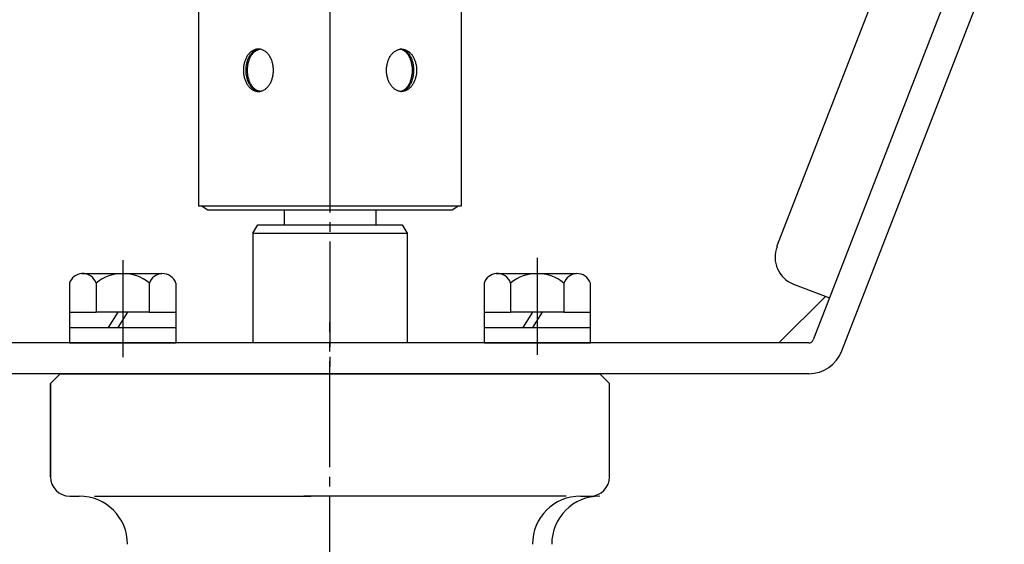
# Model space of a CAD drawing. Units: inches. Extents: x -413 to 379, y -184 to 351.
# Drawn here: x -144 to -42, y -24 to 30 of the extents above; entities that cross this region are included whole.
import ezdxf

# ---------------------------------------------------------------- set-up
doc = ezdxf.new("R2010")
doc.units = ezdxf.units.IN
doc.linetypes.add('DASH_CENTER', pattern=[14, 11, -1, 1, -1])
doc.layers.add('1', color=7, linetype='Continuous')
doc.layers.add('WORKLAYER', color=7, linetype='Continuous')

# ---------------------------------------------------------------- blocks, each defined once
blk = doc.blocks.new('_4', base_point=(-157.75, -314.54))
at = {"layer": '1', "color": 1, "linetype": 'DASH_CENTER'}
for p, q in [((-133.33, 5.21), (-133.33, -4.87)), ((-90.33, 5.45), (-90.33, -4.63))]:
    blk.add_line(p, q, dxfattribs=at)
at = {"layer": '1', "color": 3, "linetype": 'Continuous'}
for p, q in [((-137.58, 3.81), (-129.26, 3.81)), ((-94.58, 3.81), (-86.26, 3.81)), ((-138.85, 2.81), (-138.85, -0.19)), ((-136.09, 2.81), (-136.09, -0.19)), ((-130.57, 2.81), (-130.57, -0.19)), ((-127.8, -0.19), (-127.8, 2.81)), ((-95.85, 2.81), (-95.85, -0.19)), ((-93.09, 2.81), (-93.09, -0.19)), ((-87.57, 2.81), (-87.57, -0.19)), ((-84.8, -0.19), (-84.8, 2.81)), ((-138.85, -0.19), (-136.09, -0.19)), ((-138.85, -0.19), (-138.85, -1.79)), ((-133.83, -0.19), (-136.09, -0.19)), ((-133.83, -0.19), (-134.83, -1.79)), ((-132.83, -0.19), (-133.83, -1.79)), ((-132.83, -0.19), (-133.83, -0.19)), ((-130.57, -0.19), (-132.83, -0.19)), ((-130.57, -0.19), (-127.8, -0.19)), ((-127.8, -1.79), (-127.8, -0.19)), ((-95.85, -0.19), (-93.09, -0.19)), ((-95.85, -0.19), (-95.85, -1.79)), ((-90.83, -0.19), (-93.09, -0.19)), ((-90.83, -0.19), (-91.83, -1.79)), ((-89.83, -0.19), (-90.83, -1.79)), ((-89.83, -0.19), (-90.83, -0.19)), ((-87.57, -0.19), (-89.83, -0.19)), ((-87.57, -0.19), (-84.8, -0.19)), ((-84.8, -1.79), (-84.8, -0.19)), ((-138.85, -1.79), (-138.85, -3.39)), ((-138.85, -1.79), (-134.83, -1.79)), ((-134.83, -1.79), (-133.83, -1.79)), ((-133.83, -1.79), (-127.8, -1.79)), ((-127.8, -3.39), (-127.8, -1.79)), ((-95.85, -1.79), (-95.85, -3.39)), ((-95.85, -1.79), (-91.83, -1.79)), ((-91.83, -1.79), (-90.83, -1.79)), ((-90.83, -1.79), (-84.8, -1.79)), ((-84.8, -3.39), (-84.8, -1.79)), ((-138.85, -3.39), (-127.8, -3.39)), ((-95.85, -3.39), (-84.8, -3.39))]:
    blk.add_line(p, q, dxfattribs=at)
for centre, radius, start, end in [((-137.47, 2.36), 1.45, 94.2754, 162.0274), ((-137.47, 2.36), 1.45, 17.9726, 94.2754), ((-133.33, -0.51), 4.32, 50.2004, 129.7996), ((-129.19, 2.35), 1.45, 92.7626, 161.8996), ((-129.19, 2.35), 1.45, 18.1004, 92.7626), ((-94.47, 2.36), 1.45, 94.2754, 162.0274), ((-94.47, 2.36), 1.45, 17.9726, 94.2754), ((-90.33, -0.51), 4.32, 50.2004, 129.7996), ((-86.19, 2.35), 1.45, 92.7626, 161.8996), ((-86.19, 2.35), 1.45, 18.1004, 92.7626)]:
    blk.add_arc(centre, radius, start, end, dxfattribs=at)
blk = doc.blocks.new('Top__3', base_point=(-428.64, 768.04))
at = {"layer": '1', "color": 3, "linetype": 'Continuous'}
for p, q in [((-58.72, -4.23), (-41.88, 39.16)), ((-47.36, 33.89), (-61.7, -3.08)), ((-65.46, 6.6), (-54.97, 33.63)), ((-63.75, 2.71), (-60.02, 1.27)), ((-65.26, -3.39), (-60.44, 1.43)), ((-111.83, -3.39), (-158.4, -3.39)), ((-65.26, -3.39), (-111.83, -3.39)), ((-62.17, -3.39), (-65.26, -3.39)), ((-62.17, -6.59), (-161.49, -6.59))]:
    blk.add_line(p, q, dxfattribs=at)
for centre, radius, start, end in [((-62.66, 5.51), 3, 158.7874, -111.2126), ((-62.17, -2.89), 0.5, -90, -21.2126), ((-62.17, -2.89), 3.7, -90, -21.2126)]:
    blk.add_arc(centre, radius, start, end, dxfattribs=at)
blk = doc.blocks.new('Top__4', base_point=(-310.85, 393.12))
at = {"layer": '1', "color": 3, "linetype": 'Continuous'}
for p, q in [((-125.44, 10.81), (-125.44, 31.51)), ((-98.22, 31.51), (-98.22, 10.81)), ((-111.83, 10.81), (-125.44, 10.81)), ((-125.08, 10.81), (-124.51, 10.41)), ((-124.51, 10.41), (-111.83, 10.41)), ((-98.22, 10.81), (-111.83, 10.81)), ((-111.83, 10.41), (-99.15, 10.41)), ((-99.15, 10.41), (-98.58, 10.81))]:
    blk.add_line(p, q, dxfattribs=at)
at = {"layer": '1', "color": 2, "linetype": 'Continuous'}
for p, q in [((-111.83, 31.51), (-111.83, 10.81)), ((-111.83, 10.81), (-111.83, 10.41))]:
    blk.add_line(p, q, dxfattribs=at)
for points, knots in [([(-119.39, 22.71), (-119.44, 22.72), (-119.53, 22.74), (-119.66, 22.78), (-119.79, 22.84), (-119.92, 22.91), (-120.04, 23), (-120.15, 23.11), (-120.26, 23.22), (-120.36, 23.35), (-120.45, 23.49), (-120.53, 23.65), (-120.6, 23.81), (-120.67, 23.98), (-120.72, 24.15), (-120.76, 24.34), (-120.79, 24.52), (-120.81, 24.71), (-120.81, 24.91), (-120.81, 25.1), (-120.79, 25.29), (-120.76, 25.47), (-120.72, 25.66), (-120.67, 25.83), (-120.6, 26), (-120.53, 26.16), (-120.45, 26.32), (-120.36, 26.46), (-120.26, 26.59), (-120.15, 26.71), (-120.04, 26.81), (-119.92, 26.9), (-119.79, 26.97), (-119.66, 27.03), (-119.53, 27.07), (-119.39, 27.1), (-119.25, 27.11), (-119.12, 27.1), (-118.98, 27.07), (-118.85, 27.03), (-118.72, 26.97), (-118.59, 26.9), (-118.47, 26.81), (-118.36, 26.71), (-118.25, 26.59), (-118.15, 26.46), (-118.06, 26.32), (-117.97, 26.16), (-117.9, 26), (-117.84, 25.83), (-117.79, 25.66), (-117.75, 25.47), (-117.72, 25.29), (-117.7, 25.1), (-117.7, 24.91), (-117.7, 24.71), (-117.72, 24.52), (-117.75, 24.34), (-117.79, 24.15), (-117.84, 23.98), (-117.9, 23.81), (-117.97, 23.65), (-118.06, 23.49), (-118.15, 23.35), (-118.25, 23.22), (-118.36, 23.11), (-118.47, 23), (-118.59, 22.91), (-118.72, 22.84), (-118.85, 22.78), (-118.98, 22.74), (-119.12, 22.71), (-119.25, 22.7), (-119.34, 22.71), (-119.39, 22.71)], [0, 0, 0, 0, 0.138334, 0.276609, 0.420489, 0.56428, 0.71626, 0.86815, 1.029524, 1.190824, 1.361645, 1.53241, 1.711668, 1.890887, 2.076745, 2.262579, 2.452622, 2.642654, 2.834127, 3.025599, 3.215631, 3.405675, 3.591509, 3.777367, 3.956586, 4.135844, 4.306609, 4.47743, 4.638729, 4.800104, 4.951993, 5.103974, 5.247765, 5.391645, 5.52992, 5.668254, 5.804587, 5.94092, 6.079253, 6.217528, 6.361409, 6.5052, 6.65718, 6.80907, 6.970444, 7.131743, 7.302565, 7.47333, 7.652588, 7.831807, 8.017665, 8.203499, 8.393542, 8.583574, 8.775047, 8.966519, 9.156551, 9.346594, 9.532429, 9.718287, 9.897506, 10.076763, 10.247529, 10.41835, 10.579649, 10.741024, 10.892913, 11.044894, 11.188684, 11.332565, 11.47084, 11.609174, 11.745506, 11.881839, 11.881839, 11.881839, 11.881839]), ([(-119.23, 22.71), (-119.28, 22.72), (-119.36, 22.74), (-119.48, 22.78), (-119.6, 22.84), (-119.71, 22.91), (-119.82, 23), (-119.93, 23.11), (-120.03, 23.22), (-120.12, 23.35), (-120.2, 23.49), (-120.27, 23.65), (-120.34, 23.81), (-120.4, 23.98), (-120.44, 24.16), (-120.48, 24.34), (-120.51, 24.52), (-120.52, 24.71), (-120.53, 24.91), (-120.52, 25.1), (-120.51, 25.29), (-120.48, 25.47), (-120.44, 25.65), (-120.4, 25.83), (-120.34, 26), (-120.27, 26.16), (-120.2, 26.32), (-120.12, 26.46), (-120.03, 26.59), (-119.93, 26.7), (-119.82, 26.81), (-119.71, 26.9), (-119.6, 26.97), (-119.48, 27.03), (-119.36, 27.07), (-119.27, 27.09), (-119.21, 27.1), (-119.19, 27.1), (-119.18, 27.1)], [0, 0, 0, 0, 0.126893, 0.253698, 0.38761, 0.521397, 0.665396, 0.80928, 0.964788, 1.120208, 1.287121, 1.453973, 1.630953, 1.807893, 1.992683, 2.177449, 2.367165, 2.55687, 2.748264, 2.939659, 3.129363, 3.319079, 3.503846, 3.688635, 3.865576, 4.042556, 4.209408, 4.376321, 4.531741, 4.687249, 4.831132, 4.975132, 5.108919, 5.242831, 5.369636, 5.496529, 5.524647, 5.552673, 5.552673, 5.552673, 5.552673]), ([(-119.11, 22.72), (-119.14, 22.72), (-119.22, 22.74), (-119.34, 22.78), (-119.46, 22.84), (-119.57, 22.91), (-119.68, 23), (-119.79, 23.11), (-119.88, 23.22), (-119.98, 23.35), (-120.06, 23.49), (-120.13, 23.65), (-120.2, 23.81), (-120.26, 23.98), (-120.3, 24.16), (-120.34, 24.34), (-120.37, 24.52), (-120.38, 24.71), (-120.39, 24.91), (-120.38, 25.1), (-120.37, 25.29), (-120.34, 25.47), (-120.3, 25.65), (-120.26, 25.83), (-120.2, 26), (-120.13, 26.16), (-120.06, 26.32), (-119.98, 26.46), (-119.88, 26.59), (-119.79, 26.7), (-119.68, 26.81), (-119.57, 26.9), (-119.46, 26.97), (-119.34, 27.03), (-119.22, 27.07), (-119.14, 27.09), (-119.11, 27.1)], [0, 0, 0, 0, 0.1213, 0.242605, 0.376387, 0.510042, 0.653938, 0.797718, 0.95315, 1.108494, 1.275357, 1.442159, 1.61911, 1.796022, 1.980798, 2.165551, 2.355262, 2.544963, 2.736356, 2.92775, 3.11745, 3.307162, 3.491915, 3.676691, 3.853602, 4.030553, 4.197355, 4.364218, 4.519563, 4.674995, 4.818774, 4.96267, 5.096326, 5.230107, 5.351412, 5.472713, 5.472713, 5.472713, 5.472713]), ([(-104.27, 22.71), (-104.22, 22.72), (-104.13, 22.74), (-104, 22.78), (-103.87, 22.84), (-103.74, 22.91), (-103.62, 23), (-103.51, 23.11), (-103.4, 23.22), (-103.3, 23.35), (-103.21, 23.49), (-103.13, 23.65), (-103.05, 23.81), (-102.99, 23.98), (-102.94, 24.15), (-102.9, 24.34), (-102.87, 24.52), (-102.85, 24.71), (-102.85, 24.91), (-102.85, 25.1), (-102.87, 25.29), (-102.9, 25.47), (-102.94, 25.66), (-102.99, 25.83), (-103.05, 26), (-103.13, 26.16), (-103.21, 26.32), (-103.3, 26.46), (-103.4, 26.59), (-103.51, 26.71), (-103.62, 26.81), (-103.74, 26.9), (-103.87, 26.97), (-104, 27.03), (-104.13, 27.07), (-104.27, 27.1), (-104.4, 27.11), (-104.54, 27.1), (-104.68, 27.07), (-104.81, 27.03), (-104.94, 26.97), (-105.07, 26.9), (-105.19, 26.81), (-105.3, 26.71), (-105.41, 26.59), (-105.51, 26.46), (-105.6, 26.32), (-105.68, 26.16), (-105.75, 26), (-105.82, 25.83), (-105.87, 25.66), (-105.91, 25.47), (-105.94, 25.29), (-105.96, 25.1), (-105.96, 24.91), (-105.96, 24.71), (-105.94, 24.52), (-105.91, 24.34), (-105.87, 24.15), (-105.82, 23.98), (-105.75, 23.81), (-105.68, 23.65), (-105.6, 23.49), (-105.51, 23.35), (-105.41, 23.22), (-105.3, 23.11), (-105.19, 23), (-105.07, 22.91), (-104.94, 22.84), (-104.81, 22.78), (-104.68, 22.74), (-104.54, 22.71), (-104.4, 22.7), (-104.31, 22.71), (-104.27, 22.71)], [0, 0, 0, 0, 0.138334, 0.276609, 0.420489, 0.56428, 0.71626, 0.86815, 1.029524, 1.190824, 1.361645, 1.53241, 1.711668, 1.890887, 2.076745, 2.262579, 2.452622, 2.642654, 2.834127, 3.025599, 3.215631, 3.405675, 3.591509, 3.777367, 3.956586, 4.135844, 4.306609, 4.47743, 4.638729, 4.800104, 4.951993, 5.103974, 5.247765, 5.391645, 5.52992, 5.668254, 5.804587, 5.94092, 6.079253, 6.217528, 6.361409, 6.5052, 6.65718, 6.80907, 6.970444, 7.131743, 7.302565, 7.47333, 7.652588, 7.831807, 8.017665, 8.203499, 8.393542, 8.583574, 8.775047, 8.966519, 9.156551, 9.346594, 9.532429, 9.718287, 9.897506, 10.076763, 10.247529, 10.41835, 10.579649, 10.741024, 10.892913, 11.044894, 11.188684, 11.332565, 11.47084, 11.609174, 11.745506, 11.881839, 11.881839, 11.881839, 11.881839]), ([(-104.55, 22.72), (-104.51, 22.72), (-104.43, 22.74), (-104.31, 22.78), (-104.2, 22.84), (-104.08, 22.91), (-103.97, 23), (-103.87, 23.11), (-103.77, 23.22), (-103.68, 23.35), (-103.6, 23.49), (-103.52, 23.65), (-103.46, 23.81), (-103.4, 23.98), (-103.36, 24.16), (-103.32, 24.34), (-103.29, 24.52), (-103.28, 24.71), (-103.27, 24.91), (-103.28, 25.1), (-103.29, 25.29), (-103.32, 25.47), (-103.36, 25.65), (-103.4, 25.83), (-103.46, 26), (-103.52, 26.16), (-103.6, 26.32), (-103.68, 26.46), (-103.77, 26.59), (-103.87, 26.7), (-103.97, 26.81), (-104.08, 26.9), (-104.2, 26.97), (-104.31, 27.03), (-104.43, 27.07), (-104.51, 27.09), (-104.55, 27.1)], [0, 0, 0, 0, 0.1213, 0.242605, 0.376387, 0.510042, 0.653938, 0.797718, 0.95315, 1.108494, 1.275357, 1.442159, 1.61911, 1.796022, 1.980798, 2.165551, 2.355262, 2.544963, 2.736356, 2.92775, 3.11745, 3.307162, 3.491915, 3.676691, 3.853602, 4.030553, 4.197355, 4.364218, 4.519563, 4.674995, 4.818774, 4.96267, 5.096326, 5.230107, 5.351412, 5.472713, 5.472713, 5.472713, 5.472713]), ([(-104.42, 22.71), (-104.38, 22.72), (-104.3, 22.74), (-104.18, 22.78), (-104.06, 22.84), (-103.94, 22.91), (-103.83, 23), (-103.73, 23.11), (-103.63, 23.22), (-103.54, 23.35), (-103.46, 23.49), (-103.38, 23.65), (-103.32, 23.81), (-103.26, 23.98), (-103.21, 24.16), (-103.18, 24.34), (-103.15, 24.52), (-103.13, 24.71), (-103.13, 24.91), (-103.13, 25.1), (-103.15, 25.29), (-103.18, 25.47), (-103.21, 25.65), (-103.26, 25.83), (-103.32, 26), (-103.38, 26.16), (-103.46, 26.32), (-103.54, 26.46), (-103.63, 26.59), (-103.73, 26.7), (-103.83, 26.81), (-103.94, 26.9), (-104.06, 26.97), (-104.18, 27.03), (-104.3, 27.07), (-104.39, 27.09), (-104.45, 27.1), (-104.47, 27.1), (-104.48, 27.1)], [0, 0, 0, 0, 0.126893, 0.253698, 0.38761, 0.521397, 0.665396, 0.80928, 0.964788, 1.120208, 1.287121, 1.453973, 1.630953, 1.807893, 1.992683, 2.177449, 2.367165, 2.55687, 2.748264, 2.939659, 3.129363, 3.319079, 3.503846, 3.688635, 3.865576, 4.042556, 4.209408, 4.376321, 4.531741, 4.687249, 4.831132, 4.975132, 5.108919, 5.242831, 5.369636, 5.496529, 5.524647, 5.552673, 5.552673, 5.552673, 5.552673]), ([(-119.18, 22.71), (-119.19, 22.71), (-119.21, 22.71), (-119.22, 22.71), (-119.23, 22.71)], [0, 0, 0, 0, 0.028026, 0.0561443, 0.0561443, 0.0561443, 0.0561443]), ([(-104.48, 22.71), (-104.47, 22.71), (-104.45, 22.71), (-104.43, 22.71), (-104.42, 22.71)], [0, 0, 0, 0, 0.028026, 0.0561443, 0.0561443, 0.0561443, 0.0561443])]:
    blk.add_open_spline(points, degree=3, knots=knots, dxfattribs=at)
blk = doc.blocks.new('_2', base_point=(818.02, -1043.14))
at = {"color": 3, "linetype": 'Continuous'}
for p, q in [((-116.58, 10.41), (-116.58, 8.86)), ((-107.08, 10.41), (-107.08, 8.86)), ((-119.83, 7.99), (-119.33, 8.86)), ((-119.33, 8.86), (-104.33, 8.86)), ((-104.33, 8.86), (-103.83, 7.99)), ((-119.83, 7.99), (-119.83, -3.39)), ((-119.83, 7.99), (-103.83, 7.99)), ((-103.83, 7.99), (-103.83, -3.39))]:
    blk.add_line(p, q, dxfattribs=at)
at = {"layer": '1', "color": 1, "linetype": 'DASH_CENTER'}
blk.add_line((-111.83, 21.15), (-111.83, -6.59), dxfattribs=at)
blk = doc.blocks.new('_5', base_point=(-171.83, -346.62))
at = {"color": 3, "linetype": 'Continuous'}
for p, q in [((-138.83, -19.29), (-137.83, -19.29)), ((-85.83, -19.29), (-84.83, -19.29))]:
    blk.add_line(p, q, dxfattribs=at)
for centre, radius, start, end in [((-138.83, -17.29), 2, 180, -90), ((-84.83, -17.29), 2, -90, 0), ((-137.83, -24.29), 5, 0, 90), ((-85.83, -24.29), 5, 90, 179.9999), ((-83.83, -24.29), 5, 90, 179.9999)]:
    blk.add_arc(centre, radius, start, end, dxfattribs=at)
at = {"layer": '1', "color": 3, "linetype": 'Continuous'}
for p, q in [((-140.83, -7.59), (-140.83, -17.29)), ((-140.83, -17.29), (-140.83, -7.59)), ((-82.83, -17.29), (-82.83, -7.59)), ((-136.27, -19.29), (-113.83, -19.29)), ((-87.33, -19.29), (-114.55, -19.29))]:
    blk.add_line(p, q, dxfattribs=at)
at = {"layer": 'WORKLAYER', "color": 1, "linetype": 'DASH_CENTER'}
blk.add_line((-111.83, -86.29), (-111.83, -1.29), dxfattribs=at)
at = {"layer": 'WORKLAYER', "color": 3, "linetype": 'Continuous'}
for p, q in [((-140.83, -7.59), (-139.83, -6.59)), ((-139.83, -6.59), (-83.83, -6.59)), ((-83.83, -6.59), (-82.83, -7.59))]:
    blk.add_line(p, q, dxfattribs=at)

msp = doc.modelspace()

# ---------------------------------------------------------------- block references
for name, p in [('Top__3', (-428.64, 768.04)), ('Top__4', (-310.85, 393.12))]:
    msp.add_blockref(name, p)
at = {"layer": '1'}
for name, p in [('_2', (818.02, -1043.14)), ('_4', (-157.75, -314.54)), ('_5', (-171.83, -346.62))]:
    msp.add_blockref(name, p, dxfattribs=at)

doc.saveas('drawing.dxf')
